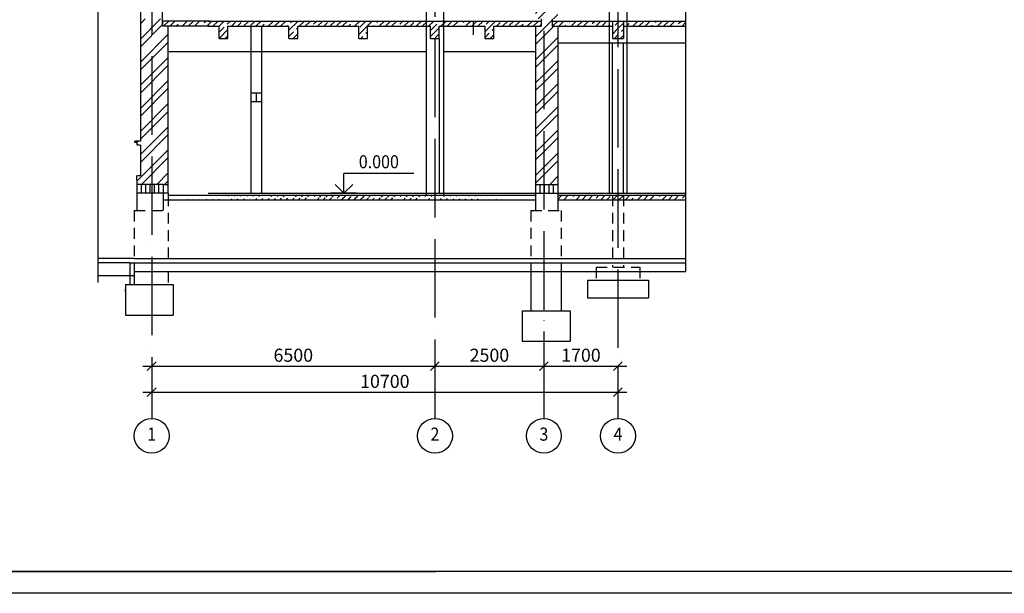
# Model space of a CAD drawing. Extents: x -597190 to -513051, y -975361 to -915961.
# Drawn here: x -558241 to -535646, y -975361 to -962198 of the extents above; entities that cross this region are included whole.
import ezdxf
from ezdxf.enums import TextEntityAlignment as Align

# ---------------------------------------------------------------- set-up
doc = ezdxf.new("R2010")
doc.units = 0
doc.header["$LTSCALE"] = 1000
doc.header["$PDMODE"] = 35
doc.header["$PDSIZE"] = 251.866741
doc.linetypes.add('DASHDOT', pattern=[2.3, 1.8, -0.25, 0, -0.25])
doc.linetypes.add('HIDVVSMAL', pattern=[0.4, 0.25, -0.15])
doc.layers.get('0').update_dxf_attribs({"linetype": 'CONTINUOUS'})
doc.layers.get('Defpoints').update_dxf_attribs({"linetype": 'CONTINUOUS'})
for name, color, linetype in [('AXES', 1, 'DASHDOT'), ('AXESM', 7, 'CONTINUOUS'), ('format', 7, 'CONTINUOUS'), ('serv', 7, 'CONTINUOUS'), ('STAIR', 7, 'CONTINUOUS'), ('Стены', 7, 'CONTINUOUS')]:
    doc.layers.add(name, color=color, linetype=linetype)
doc.styles.add('ar40', font='ar.shx', dxfattribs={"width": 0.8})
doc.styles.get("Standard").update_dxf_attribs({"font": 'txt', "width": 0.9})
doc.styles.add('TXT0', font='txt.shx', dxfattribs={"width": 0.8, "height": 300})
doc.dimstyles.new('ARKO_TICK_EXTLINES', dxfattribs={"dimscale": 100, "dimtxt": 300, "dimasz": 2, "dimexe": 2, "dimexo": 2, "dimgap": 1, "dimtad": 1, "dimdec": 0, "dimzin": 0, "dimdsep": 46, "dimtxsty": 'TXT0', "dimblk1": 'OBLIQUE', "dimblk2": 'OBLIQUE', "dimsah": 1, "dimcen": 2, "dimdle": 2, "dimadec": 0, "dimazin": 0, "dimtfac": 1, "dimtdec": 0, "dimtix": 1, "dimtmove": 0, "dimatfit": 3, "dimfxl": 0, "dimtolj": 1, "dimtzin": 0, "dimarcsym": 0})
pattern_1 = [(45, (-593383.1, -985174.66), (-265.165, 265.165), []), (45, (-593206.3, -985174.66), (-265.165, 265.165), [])]
pattern_2 = [(45, (-611197.97, -993302.17), (-141.42136, 141.42136), []), (45, (-611056.54, -993302.17), (-141.42136, 141.42136), [250, -50, 0, -50])]
pattern_3 = [(45, (-740930.52, -1001684.52), (-141.42136, 141.42136), []), (45, (-740789.1, -1001684.52), (-141.42136, 141.42136), [250, -50, 0, -50])]
pattern_4 = [(45, (-608214.11, -997820.98), (-141.42136, 141.42136), []), (45, (-608072.69, -997820.98), (-141.42136, 141.42136), [250, -50, 0, -50])]

# ---------------------------------------------------------------- blocks, each defined once
blk = doc.blocks.new('ba002')
at = {"color": 0, "linetype": 'ByBlock'}
blk.add_line((0, 0), (12, 0), dxfattribs=at)
blk.add_circle((16, 0), 4, dxfattribs=at)
at = {"width": 0.9, "flags": 1}
blk.add_attdef('AXES', text='', height=3, dxfattribs=at).set_placement((16, 0), align=Align.MIDDLE)
blk = doc.blocks.new('_Oblique')
at = {"color": 0, "linetype": 'ByBlock', "lineweight": -2}
blk.add_line((-0.5, -0.5), (0.5, 0.5), dxfattribs=at)
blk = doc.blocks.new('*D47')
at = {"layer": 'Defpoints', "color": 0, "linetype": 'ByBlock'}
for p in [(-548712, -970147), (-546212, -970147), (-546212, -970147)]:
    blk.add_point(p, dxfattribs=at)
at = {"layer": 'STAIR', "color": 0, "linetype": 'ByBlock', "lineweight": -2}
blk.add_line((-548912, -970147), (-546012, -970147), dxfattribs=at)
at = {"layer": 'STAIR', "color": 0, "linetype": 'ByBlock', "lineweight": -2, "xscale": 200, "yscale": 200, "zscale": 200, "rotation": 180}
blk.add_blockref('_Oblique', (-548712, -970147), dxfattribs=at)
at = {"layer": 'STAIR', "color": 0, "linetype": 'ByBlock', "lineweight": -2, "xscale": 200, "yscale": 200, "zscale": 200}
blk.add_blockref('_Oblique', (-546212, -970147), dxfattribs=at)
at = {"layer": 'STAIR', "color": 0, "linetype": 'ByBlock', "insert": (-547462, -969897), "char_height": 300, "attachment_point": 5, "style": 'TXT0'}
blk.add_mtext('\\A1;2500', dxfattribs=at)
blk = doc.blocks.new('*D48')
at = {"layer": 'Defpoints', "color": 0, "linetype": 'ByBlock'}
for p in [(-555212, -970147), (-548712, -970147), (-548712, -970147)]:
    blk.add_point(p, dxfattribs=at)
at = {"layer": 'STAIR', "color": 0, "linetype": 'ByBlock', "lineweight": -2}
blk.add_line((-555412, -970147), (-548512, -970147), dxfattribs=at)
at = {"layer": 'STAIR', "color": 0, "linetype": 'ByBlock', "lineweight": -2, "xscale": 200, "yscale": 200, "zscale": 200, "rotation": 180}
blk.add_blockref('_Oblique', (-555212, -970147), dxfattribs=at)
at = {"layer": 'STAIR', "color": 0, "linetype": 'ByBlock', "lineweight": -2, "xscale": 200, "yscale": 200, "zscale": 200}
blk.add_blockref('_Oblique', (-548712, -970147), dxfattribs=at)
at = {"layer": 'STAIR', "color": 0, "linetype": 'ByBlock', "insert": (-551962, -969897), "char_height": 300, "attachment_point": 5, "style": 'TXT0'}
blk.add_mtext('\\A1;6500', dxfattribs=at)
blk = doc.blocks.new('*D49')
at = {"layer": 'Defpoints', "color": 0, "linetype": 'ByBlock'}
for p in [(-555212, -970147), (-544512, -970147), (-544512, -970747)]:
    blk.add_point(p, dxfattribs=at)
at = {"layer": 'STAIR', "color": 0, "linetype": 'ByBlock', "lineweight": -2}
for p, q in [((-555212, -970347), (-555212, -970947)), ((-544512, -970347), (-544512, -970947)), ((-555412, -970747), (-544312, -970747))]:
    blk.add_line(p, q, dxfattribs=at)
at = {"layer": 'STAIR', "color": 0, "linetype": 'ByBlock', "lineweight": -2, "xscale": 200, "yscale": 200, "zscale": 200, "rotation": 180}
blk.add_blockref('_Oblique', (-555212, -970747), dxfattribs=at)
at = {"layer": 'STAIR', "color": 0, "linetype": 'ByBlock', "lineweight": -2, "xscale": 200, "yscale": 200, "zscale": 200}
blk.add_blockref('_Oblique', (-544512, -970747), dxfattribs=at)
at = {"layer": 'STAIR', "color": 0, "linetype": 'ByBlock', "insert": (-549862, -970497), "char_height": 300, "attachment_point": 5, "style": 'TXT0'}
blk.add_mtext('\\A1;10700', dxfattribs=at)
blk = doc.blocks.new('otmet_tr')
at = {"color": 0, "linetype": 'ByBlock'}
for p, q in [((16, 4.5), (0, 4.5)), ((0, 0), (0, 4.5)), ((3, 0), (-3, 0)), ((-2, 2), (0, 0)), ((0, 0), (2, 2))]:
    blk.add_line(p, q, dxfattribs=at)
at = {"color": 0, "linetype": 'ByBlock', "width": 0.9}
blk.add_attdef('OTM', (3.4, 5.7), '', height=2, dxfattribs=at)
blk = doc.blocks.new('*D50')
at = {"layer": 'Defpoints', "color": 0, "linetype": 'ByBlock'}
for p in [(-546212, -970147), (-544512, -970147), (-544512, -970147)]:
    blk.add_point(p, dxfattribs=at)
at = {"layer": 'STAIR', "color": 0, "linetype": 'ByBlock', "lineweight": -2}
blk.add_line((-546412, -970147), (-544312, -970147), dxfattribs=at)
at = {"layer": 'STAIR', "color": 0, "linetype": 'ByBlock', "lineweight": -2, "xscale": 200, "yscale": 200, "zscale": 200, "rotation": 180}
blk.add_blockref('_Oblique', (-546212, -970147), dxfattribs=at)
at = {"layer": 'STAIR', "color": 0, "linetype": 'ByBlock', "lineweight": -2, "xscale": 200, "yscale": 200, "zscale": 200}
blk.add_blockref('_Oblique', (-544512, -970147), dxfattribs=at)
at = {"layer": 'STAIR', "color": 0, "linetype": 'ByBlock', "insert": (-545362, -969897), "char_height": 300, "attachment_point": 5, "style": 'TXT0'}
blk.add_mtext('\\A1;1700', dxfattribs=at)
blk = doc.blocks.new('*D55')
at = {"layer": 'Defpoints', "color": 0, "linetype": 'ByBlock'}
for p in [(-546212, -970147), (-544512, -970147), (-544512, -970147)]:
    blk.add_point(p, dxfattribs=at)
at = {"layer": 'STAIR', "color": 0, "linetype": 'ByBlock', "lineweight": -2}
blk.add_line((-546412, -970147), (-544312, -970147), dxfattribs=at)
at = {"layer": 'STAIR', "color": 0, "linetype": 'ByBlock', "lineweight": -2, "xscale": 200, "yscale": 200, "zscale": 200, "rotation": 180}
blk.add_blockref('_Oblique', (-546212, -970147), dxfattribs=at)
at = {"layer": 'STAIR', "color": 0, "linetype": 'ByBlock', "lineweight": -2, "xscale": 200, "yscale": 200, "zscale": 200}
blk.add_blockref('_Oblique', (-544512, -970147), dxfattribs=at)
at = {"layer": 'STAIR', "color": 0, "linetype": 'ByBlock', "insert": (-545362, -969897), "char_height": 300, "attachment_point": 5, "style": 'TXT0'}
blk.add_mtext('\\A1;1700', dxfattribs=at)
blk = doc.blocks.new('*D56')
at = {"layer": 'Defpoints', "color": 0, "linetype": 'ByBlock'}
for p in [(-555212, -970147), (-544512, -970147), (-544512, -970747)]:
    blk.add_point(p, dxfattribs=at)
at = {"layer": 'STAIR', "color": 0, "linetype": 'ByBlock', "lineweight": -2}
for p, q in [((-555212, -970347), (-555212, -970947)), ((-544512, -970347), (-544512, -970947)), ((-555412, -970747), (-544312, -970747))]:
    blk.add_line(p, q, dxfattribs=at)
at = {"layer": 'STAIR', "color": 0, "linetype": 'ByBlock', "lineweight": -2, "xscale": 200, "yscale": 200, "zscale": 200, "rotation": 180}
blk.add_blockref('_Oblique', (-555212, -970747), dxfattribs=at)
at = {"layer": 'STAIR', "color": 0, "linetype": 'ByBlock', "lineweight": -2, "xscale": 200, "yscale": 200, "zscale": 200}
blk.add_blockref('_Oblique', (-544512, -970747), dxfattribs=at)
at = {"layer": 'STAIR', "color": 0, "linetype": 'ByBlock', "insert": (-549862, -970497), "char_height": 300, "attachment_point": 5, "style": 'TXT0'}
blk.add_mtext('\\A1;10700', dxfattribs=at)
blk = doc.blocks.new('*D57')
at = {"layer": 'Defpoints', "color": 0, "linetype": 'ByBlock'}
for p in [(-555212, -970147), (-548712, -970147), (-548712, -970147)]:
    blk.add_point(p, dxfattribs=at)
at = {"layer": 'STAIR', "color": 0, "linetype": 'ByBlock', "lineweight": -2}
blk.add_line((-555412, -970147), (-548512, -970147), dxfattribs=at)
at = {"layer": 'STAIR', "color": 0, "linetype": 'ByBlock', "lineweight": -2, "xscale": 200, "yscale": 200, "zscale": 200, "rotation": 180}
blk.add_blockref('_Oblique', (-555212, -970147), dxfattribs=at)
at = {"layer": 'STAIR', "color": 0, "linetype": 'ByBlock', "lineweight": -2, "xscale": 200, "yscale": 200, "zscale": 200}
blk.add_blockref('_Oblique', (-548712, -970147), dxfattribs=at)
at = {"layer": 'STAIR', "color": 0, "linetype": 'ByBlock', "insert": (-551962, -969897), "char_height": 300, "attachment_point": 5, "style": 'TXT0'}
blk.add_mtext('\\A1;6500', dxfattribs=at)
blk = doc.blocks.new('*D58')
at = {"layer": 'Defpoints', "color": 0, "linetype": 'ByBlock'}
for p in [(-548712, -970147), (-546212, -970147), (-546212, -970147)]:
    blk.add_point(p, dxfattribs=at)
at = {"layer": 'STAIR', "color": 0, "linetype": 'ByBlock', "lineweight": -2}
blk.add_line((-548912, -970147), (-546012, -970147), dxfattribs=at)
at = {"layer": 'STAIR', "color": 0, "linetype": 'ByBlock', "lineweight": -2, "xscale": 200, "yscale": 200, "zscale": 200, "rotation": 180}
blk.add_blockref('_Oblique', (-548712, -970147), dxfattribs=at)
at = {"layer": 'STAIR', "color": 0, "linetype": 'ByBlock', "lineweight": -2, "xscale": 200, "yscale": 200, "zscale": 200}
blk.add_blockref('_Oblique', (-546212, -970147), dxfattribs=at)
at = {"layer": 'STAIR', "color": 0, "linetype": 'ByBlock', "insert": (-547462, -969897), "char_height": 300, "attachment_point": 5, "style": 'TXT0'}
blk.add_mtext('\\A1;2500', dxfattribs=at)

msp = doc.modelspace()

# ---------------------------------------------------------------- hatches: boundary and pattern name
at = {"layer": 'format', "linetype": 'ByBlock'}
h = msp.add_hatch(dxfattribs=at)
h.set_pattern_fill('ANSI32', color=2, scale=1000, style=0)
h.set_pattern_definition(pattern_1)
h.paths.add_polyline_path([(-545892, -949947.7), (-545912.7, -949947.7), (-545912.7, -949308.4), (-546212.7, -949308.4), (-546212.7, -949708.4), (-546264.4, -949708.4), (-546264.4, -949818.5), (-546212, -949847.7), (-546212, -950956.1), (-546212, -965977.7), (-545892, -965977.7), (-545892, -962347.7), (-546022, -962347.7), (-546022, -962177.7), (-545892, -962177.7)])
h = msp.add_hatch(dxfattribs=at)
h.set_pattern_fill('ANSI32', color=2, scale=1000, style=0)
h.set_pattern_definition(pattern_1)
h.paths.add_polyline_path([(-546212, -950956.1), (-546272, -950956.1), (-546272, -953310.9), (-546272, -953317.7), (-546402, -953317.7), (-546402, -957677.7), (-546272, -957677.7), (-546272, -957847.7), (-546402, -957847.7), (-546402, -962177.7), (-546272, -962177.7), (-546272, -962347.7), (-546402, -962347.7), (-546402, -965977.7), (-546212, -965977.7)])
h = msp.add_hatch(dxfattribs=at)
h.set_pattern_fill('ANSI32', color=2, scale=1000, style=0)
h.set_pattern_definition(pattern_1)
h.paths.add_polyline_path([(-546212, -950956.1), (-546272, -950956.1), (-546272, -953310.9), (-546272, -953317.7), (-546402, -953317.7), (-546402, -957677.7), (-546272, -957677.7), (-546272, -957847.7), (-546402, -957847.7), (-546402, -962177.7), (-546272, -962177.7), (-546272, -962347.7), (-546402, -962347.7), (-546402, -965977.7), (-546212, -965977.7)])
h = msp.add_hatch(dxfattribs=at)
h.set_pattern_fill('ANSI32', color=2, scale=1000, style=0)
h.set_pattern_definition(pattern_1)
h.paths.add_polyline_path([(-555212, -962177.7), (-555472, -962177.7), (-555472, -964987.7), (-555602, -964987.7), (-555602, -965017.7), (-555542, -965017.7), (-555542, -965077.7), (-555472, -965077.7), (-555472, -965777.7), (-555542, -965777.7), (-555552, -965777.7), (-555552, -965877.7), (-555552, -965977.7), (-555212, -965977.7)])
h.paths.add_polyline_path([(-554832, -962347.7), (-554962, -962347.7), (-554962, -962177.7), (-555212, -962177.7), (-555212, -965977.7), (-554952, -965977.7), (-554912, -965977.7), (-554832, -965977.7)])
at = {"layer": 'serv', "linetype": 'ByBlock'}
h = msp.add_hatch(dxfattribs=at)
h.set_pattern_fill('ANSI35', color=0, scale=800, style=0)
h.set_pattern_definition(pattern_2)
h.paths.add_polyline_path([(-544512, -966327.7), (-544512, -966227.7), (-544637, -966227.7), (-544637, -966327.7)])
h = msp.add_hatch(dxfattribs=at)
h.set_pattern_fill('ANSI35', color=0, scale=800, style=0)
h.set_pattern_definition(pattern_2)
h.paths.add_polyline_path([(-544512, -966327.7), (-544512, -966227.7), (-544637, -966227.7), (-544637, -966327.7)])
h = msp.add_hatch(dxfattribs=at)
h.set_pattern_fill('ANSI35', color=0, scale=800, style=0)
h.set_pattern_definition(pattern_2)
h.paths.add_polyline_path([(-544512, -966327.7), (-544387, -966327.7), (-544387, -966227.7), (-544512, -966227.7)])
h = msp.add_hatch(dxfattribs=at)
h.set_pattern_fill('ANSI35', color=0, scale=800, style=0)
h.set_pattern_definition(pattern_2)
h.paths.add_polyline_path([(-544512, -966327.7), (-544387, -966327.7), (-544387, -966227.7), (-544512, -966227.7)])
at = {"layer": 'STAIR', "linetype": 'ByBlock'}
h = msp.add_hatch(dxfattribs=at)
h.set_pattern_fill('ANSI35', color=2, scale=800, style=0)
h.set_pattern_definition(pattern_3)
h.paths.add_polyline_path([(-550262, -962347.7), (-548912, -962347.7), (-548912, -962227.7), (-551074.1, -962227.7), (-551074.1, -962347.7), (-550462, -962347.7), (-550462, -962627.7), (-550262, -962627.7)])
h.paths.add_polyline_path([(-551862, -962347.7), (-551074.1, -962347.7), (-551074.1, -962227.7), (-551781.3, -962227.7), (-553918.7, -962227.7), (-554962, -962227.7), (-554962, -962347.7), (-553881.6, -962347.7), (-553662, -962347.7), (-553662, -962627.7), (-553462, -962627.7), (-553462, -962347.7), (-552062, -962347.7), (-552062, -962627.7), (-551862, -962627.7)])
h = msp.add_hatch(dxfattribs=at)
h.set_pattern_fill('ANSI35', color=2, scale=800, style=0)
h.set_pattern_definition(pattern_3)
h.paths.add_polyline_path([(-550262, -962347.7), (-548912, -962347.7), (-548912, -962227.7), (-551074.1, -962227.7), (-551074.1, -962347.7), (-550462, -962347.7), (-550462, -962627.7), (-550262, -962627.7)])
h.paths.add_polyline_path([(-551862, -962347.7), (-551074.1, -962347.7), (-551074.1, -962227.7), (-551781.3, -962227.7), (-553918.7, -962227.7), (-554962, -962227.7), (-554962, -962347.7), (-553881.6, -962347.7), (-553662, -962347.7), (-553662, -962627.7), (-553462, -962627.7), (-553462, -962347.7), (-552062, -962347.7), (-552062, -962627.7), (-551862, -962627.7)])
h = msp.add_hatch(dxfattribs=at)
h.set_pattern_fill('ANSI35', color=2, scale=800, style=0)
h.set_pattern_definition(pattern_3)
h.paths.add_polyline_path([(-547562, -962347.7), (-547562, -962627.7), (-547362, -962627.7), (-547362, -962347.7), (-546272, -962347.7), (-546272, -962227.7), (-548512, -962227.7), (-548512, -962347.7)])
h.paths.add_polyline_path([(-548712, -962227.7), (-548712, -962627.7), (-548612, -962627.7), (-548612, -962347.7), (-548512, -962347.7), (-548512, -962227.7)])
h.paths.add_polyline_path([(-548712, -962227.7), (-548912, -962227.7), (-548912, -962347.7), (-548812, -962347.7), (-548812, -962627.7), (-548712, -962627.7)])
h = msp.add_hatch(dxfattribs=at)
h.set_pattern_fill('ANSI35', color=2, scale=800, style=0)
h.set_pattern_definition(pattern_3)
h.paths.add_polyline_path([(-547562, -962347.7), (-547562, -962627.7), (-547362, -962627.7), (-547362, -962347.7), (-546272, -962347.7), (-546272, -962227.7), (-548512, -962227.7), (-548512, -962347.7)])
h.paths.add_polyline_path([(-548712, -962227.7), (-548712, -962627.7), (-548612, -962627.7), (-548612, -962347.7), (-548512, -962347.7), (-548512, -962227.7)])
h.paths.add_polyline_path([(-548712, -962227.7), (-548912, -962227.7), (-548912, -962347.7), (-548812, -962347.7), (-548812, -962627.7), (-548712, -962627.7)])
h = msp.add_hatch(dxfattribs=at)
h.set_pattern_fill('ANSI35', color=2, scale=800, style=0)
h.set_pattern_definition(pattern_4)
h.paths.add_polyline_path([(-544712, -962227.7), (-546022, -962227.7), (-546022, -962347.7), (-544712, -962347.7)])
h.paths.add_polyline_path([(-542952.5, -962227.7), (-544312, -962227.7), (-544312, -962347.7), (-542952.5, -962347.7)])
h.paths.add_polyline_path([(-544512, -962227.7), (-544637, -962227.7), (-544637, -962627.7), (-544512, -962627.7)])
h.paths.add_polyline_path([(-543911.7, -962737.7), (-543911.7, -962217.7), (-543611.7, -962217.7), (-543611.7, -962737.7)], flags=9)
h = msp.add_hatch(dxfattribs=at)
h.set_pattern_fill('ANSI35', color=2, scale=800, style=0)
h.set_pattern_definition(pattern_4)
h.paths.add_polyline_path([(-544712, -962227.7), (-546022, -962227.7), (-546022, -962347.7), (-544712, -962347.7)])
h.paths.add_polyline_path([(-542952.5, -962227.7), (-544312, -962227.7), (-544312, -962347.7), (-542952.5, -962347.7)])
h.paths.add_polyline_path([(-544512, -962227.7), (-544637, -962227.7), (-544637, -962627.7), (-544512, -962627.7)])
h.paths.add_polyline_path([(-543911.7, -962737.7), (-543911.7, -962217.7), (-543611.7, -962217.7), (-543611.7, -962737.7)], flags=9)
h = msp.add_hatch(dxfattribs=at)
h.set_pattern_fill('ANSI35', color=2, scale=800, style=0)
h.set_pattern_definition(pattern_4)
h.paths.add_polyline_path([(-544387, -962227.7), (-544512, -962227.7), (-544512, -962627.7), (-544387, -962627.7)])
h.paths.add_polyline_path([(-542952.5, -962227.7), (-544312, -962227.7), (-544312, -962347.7), (-542952.5, -962347.7)])
h.paths.add_polyline_path([(-543911.7, -962737.7), (-543911.7, -962217.7), (-543611.7, -962217.7), (-543611.7, -962737.7)], flags=9)
h = msp.add_hatch(dxfattribs=at)
h.set_pattern_fill('ANSI35', color=2, scale=800, style=0)
h.set_pattern_definition(pattern_4)
h.paths.add_polyline_path([(-544387, -962227.7), (-544512, -962227.7), (-544512, -962627.7), (-544387, -962627.7)])
h.paths.add_polyline_path([(-542952.5, -962227.7), (-544312, -962227.7), (-544312, -962347.7), (-542952.5, -962347.7)])
h.paths.add_polyline_path([(-543911.7, -962737.7), (-543911.7, -962217.7), (-543611.7, -962217.7), (-543611.7, -962737.7)], flags=9)
h = msp.add_hatch(dxfattribs=at)
h.set_pattern_fill('ANSI35', color=2, scale=800, style=0)
h.set_pattern_definition(pattern_2)
edge = h.paths.add_edge_path()
edge.add_line((-554952, -966327.7), (-546402, -966327.7))
edge.add_line((-554832, -966227.7), (-546402, -966227.7))
h = msp.add_hatch(dxfattribs=at)
h.set_pattern_fill('ANSI35', color=2, scale=800, style=0)
h.set_pattern_definition(pattern_2)
edge = h.paths.add_edge_path()
edge.add_line((-554952, -966327.7), (-546402, -966327.7))
edge.add_line((-554832, -966227.7), (-546402, -966227.7))
h = msp.add_hatch(dxfattribs=at)
h.set_pattern_fill('ANSI35', color=2, scale=800, style=0)
h.set_pattern_definition(pattern_2)
h.paths.add_polyline_path([(-544637, -966227.7), (-545892, -966227.7), (-545892, -966327.7), (-544637, -966327.7)])
h = msp.add_hatch(dxfattribs=at)
h.set_pattern_fill('ANSI35', color=2, scale=800, style=0)
h.set_pattern_definition(pattern_2)
h.paths.add_polyline_path([(-544637, -966227.7), (-545892, -966227.7), (-545892, -966327.7), (-544637, -966327.7)])
h = msp.add_hatch(dxfattribs=at)
h.set_pattern_fill('ANSI35', color=2, scale=800, style=0)
h.set_pattern_definition(pattern_2)
h.paths.add_polyline_path([(-542952.5, -966227.7), (-544387, -966227.7), (-544387, -966327.7), (-542952.5, -966327.7)])
h = msp.add_hatch(dxfattribs=at)
h.set_pattern_fill('ANSI35', color=2, scale=800, style=0)
h.set_pattern_definition(pattern_2)
h.paths.add_polyline_path([(-542952.5, -966227.7), (-544387, -966227.7), (-544387, -966327.7), (-542952.5, -966327.7)])

# ---------------------------------------------------------------- linework, layer by layer
at = {"layer": 'AXES'}
for p, q in [((-544512, -949529.5), (-544512, -971346.9)), ((-544512, -949529.5), (-544512, -971346.9)), ((-546212, -950953.5), (-546212, -971346.9)), ((-546212, -950953.5), (-546212, -971346.9)), ((-548712, -951134.6), (-548712, -971346.9)), ((-548712, -951134.6), (-548712, -971346.9)), ((-555212, -951537.7), (-555212, -971346.9)), ((-555212, -951537.7), (-555212, -971346.9))]:
    msp.add_line(p, q, dxfattribs=at)
at = {"layer": 'format', "color": 0, "linetype": 'ByBlock'}
for p, q in [((-545387.9, -962227.7), (-545032.5, -962227.7)), ((-545387.9, -962227.7), (-545032.5, -962227.7)), ((-545387.9, -962347.7), (-545032.5, -962347.7)), ((-545387.9, -962347.7), (-545032.5, -962347.7)), ((-544637, -966177.7), (-544637, -962727.7)), ((-544637, -966177.7), (-544637, -962727.7)), ((-544384.6, -966177.7), (-544384.6, -962727.7)), ((-544384.6, -966177.7), (-544384.6, -962727.7)), ((-555602, -965017.7), (-555602, -964987.7)), ((-555472, -964987.7), (-555602, -964987.7)), ((-555472, -964987.7), (-555602, -964987.7)), ((-555602, -965017.7), (-555602, -964987.7)), ((-555542, -965017.7), (-555602, -965017.7)), ((-555542, -965017.7), (-555602, -965017.7)), ((-555542, -965077.7), (-555542, -965017.7)), ((-555542, -965077.7), (-555542, -965017.7))]:
    msp.add_line(p, q, dxfattribs=at)
at = {"layer": 'format', "color": 2, "linetype": 'HIDVVSMAL'}
for p, q in [((-554832, -966227.7), (-554832, -967777.7)), ((-554832, -966227.7), (-554832, -967777.7)), ((-544637, -966227.7), (-544637, -967877.7)), ((-544637, -966227.7), (-544637, -967877.7)), ((-544387, -966227.7), (-544387, -967877.7)), ((-544387, -966227.7), (-544387, -967877.7)), ((-555612, -966577.7), (-555612, -968277.7)), ((-555612, -966577.7), (-554832, -966577.7)), ((-555612, -966577.7), (-554832, -966577.7)), ((-555612, -966577.7), (-555612, -968277.7)), ((-546512, -966577.7), (-546512, -967677.7)), ((-546512, -966577.7), (-545812, -966577.7)), ((-546512, -966577.7), (-545812, -966577.7)), ((-546512, -966577.7), (-546512, -967677.7)), ((-545812, -966577.7), (-545812, -967677.7)), ((-545812, -966577.7), (-545812, -967677.7)), ((-545012, -967877.7), (-544012, -967877.7)), ((-545012, -967877.7), (-544012, -967877.7))]:
    msp.add_line(p, q, dxfattribs=at)
at = {"layer": 'format', "color": 0, "linetype": 'HIDVVSMAL'}
for p, q in [((-555612, -967977.7), (-555612, -968277.7)), ((-555612, -967977.7), (-555612, -968277.7)), ((-554832, -967977.7), (-554832, -968277.7)), ((-554832, -967977.7), (-554832, -968277.7))]:
    msp.add_line(p, q, dxfattribs=at)
at = {"layer": 'format', "color": 3}
msp.add_line((-513551.5, -974860.6), (-595190.4, -974860.6), dxfattribs=at)
msp.add_line((-513551.5, -974860.6), (-595190.4, -974860.6), dxfattribs=at)
at = {"layer": 'format'}
msp.add_line((-513051.5, -975360.6), (-597190.4, -975360.6), dxfattribs=at)
msp.add_line((-513051.5, -975360.6), (-597190.4, -975360.6), dxfattribs=at)
at = {"layer": 'serv', "color": 0, "linetype": 'ByBlock'}
for p, q in [((-546272, -962177.7), (-546272, -962347.7)), ((-546272, -962177.7), (-546272, -962347.7)), ((-546022, -962177.7), (-546022, -962347.7)), ((-546022, -962177.7), (-546022, -962347.7)), ((-547362, -962347.7), (-546272, -962347.7)), ((-547362, -962347.7), (-546272, -962347.7)), ((-548812, -962627.7), (-548612, -962627.7)), ((-548812, -962627.7), (-548612, -962627.7)), ((-548512, -962927.7), (-546402, -962927.7)), ((-548512, -962927.7), (-546402, -962927.7)), ((-553919, -966177.4), (-547319, -966177.4)), ((-553919, -966177.4), (-547319, -966177.4)), ((-547319, -966177.4), (-542952.5, -966177.7)), ((-547319, -966177.4), (-542952.5, -966177.7)), ((-544012, -967977.7), (-542952.5, -967977.7)), ((-544012, -967977.7), (-542952.5, -967977.7))]:
    msp.add_line(p, q, dxfattribs=at)
at = {"layer": 'STAIR', "color": 2, "linetype": 'ByBlock'}
for p, q in [((-556442, -968228.8), (-556442, -961751.1)), ((-542952.5, -967977.7), (-542952.5, -961751.1)), ((-542952.5, -967977.7), (-542952.5, -961751.1)), ((-547837.4, -962227.7), (-547837.4, -962347.7)), ((-547837.4, -962227.7), (-547837.4, -962347.7)), ((-547837.4, -962347.7), (-547837.4, -962547.7)), ((-547837.4, -962347.7), (-547837.4, -962547.7))]:
    msp.add_line(p, q, dxfattribs=at)
at = {"layer": 'Стены', "color": 0, "linetype": 'ByBlock'}
for p, q in [((-544312, -949529.5), (-544312, -966177.7)), ((-544312, -949529.5), (-544312, -966177.7)), ((-544712, -949947.7), (-544712, -966177.7)), ((-544712, -949947.7), (-544712, -966177.7)), ((-548912, -952897.7), (-548912, -966227.7)), ((-548912, -952897.7), (-548912, -966227.7)), ((-548512, -953197.7), (-548512, -966227.7)), ((-548512, -953197.7), (-548512, -966227.7)), ((-554962, -962347.7), (-554962, -957847.7)), ((-554962, -962347.7), (-554962, -957847.7)), ((-555472, -961637.7), (-555472, -964987.7)), ((-555472, -961637.7), (-555472, -964987.7)), ((-553881.6, -962227.7), (-554962, -962227.7)), ((-554962, -962227.7), (-554962, -962347.7)), ((-554962, -962227.7), (-554962, -962347.7)), ((-553881.6, -962227.7), (-554962, -962227.7)), ((-553918.7, -962227.7), (-546272, -962227.7)), ((-553918.7, -962227.7), (-546272, -962227.7)), ((-549411.6, -962227.7), (-549404.3, -962227.7)), ((-549411.6, -962227.7), (-549404.3, -962227.7)), ((-546022, -962227.7), (-542952.5, -962227.7)), ((-546022, -962227.7), (-542952.5, -962227.7)), ((-544637, -962227.7), (-544637, -962627.7)), ((-544637, -962227.7), (-544637, -962627.7)), ((-544387, -962227.7), (-544387, -962627.7)), ((-544387, -962227.7), (-544387, -962627.7)), ((-553881.6, -962347.7), (-554962, -962347.7)), ((-553881.6, -962347.7), (-554962, -962347.7)), ((-554832, -966177.7), (-554832, -962347.7)), ((-554832, -966177.7), (-554832, -962347.7)), ((-553918.7, -962347.7), (-553662, -962347.7)), ((-553918.7, -962347.7), (-553662, -962347.7)), ((-553662, -962627.7), (-553662, -962347.7)), ((-553662, -962627.7), (-553662, -962347.7)), ((-553462, -962347.7), (-552062, -962347.7)), ((-553462, -962627.7), (-553462, -962347.7)), ((-553462, -962627.7), (-553462, -962347.7)), ((-553462, -962347.7), (-552062, -962347.7)), ((-552932, -966177.7), (-552932, -962347.7)), ((-552932, -966177.7), (-552932, -962347.7)), ((-552682, -966177.7), (-552682, -962347.7)), ((-552682, -966177.7), (-552682, -962347.7)), ((-552062, -962627.7), (-552062, -962347.7)), ((-552062, -962627.7), (-552062, -962347.7)), ((-551862, -962347.7), (-550462, -962347.7)), ((-551862, -962627.7), (-551862, -962347.7)), ((-551862, -962627.7), (-551862, -962347.7)), ((-551862, -962347.7), (-550462, -962347.7)), ((-550462, -962627.7), (-550462, -962347.7)), ((-550462, -962627.7), (-550462, -962347.7)), ((-550262, -962347.7), (-548812, -962347.7)), ((-550262, -962627.7), (-550262, -962347.7)), ((-550262, -962627.7), (-550262, -962347.7)), ((-550262, -962347.7), (-548812, -962347.7)), ((-548812, -962627.7), (-548812, -962347.7)), ((-548812, -962627.7), (-548812, -962347.7)), ((-548612, -962347.7), (-547562, -962347.7)), ((-548612, -962627.7), (-548612, -962347.7)), ((-548612, -962627.7), (-548612, -962347.7)), ((-548612, -962347.7), (-547562, -962347.7)), ((-547562, -962627.7), (-547562, -962347.7)), ((-547562, -962627.7), (-547562, -962347.7)), ((-547362, -962627.7), (-547362, -962347.7)), ((-547362, -962627.7), (-547362, -962347.7)), ((-546402, -962347.7), (-546402, -966577.7)), ((-546402, -962347.7), (-546402, -966577.7)), ((-546022, -962347.7), (-544637, -962347.7)), ((-546022, -962347.7), (-544637, -962347.7)), ((-545892, -962347.7), (-545892, -966577.7)), ((-545892, -962347.7), (-545892, -966577.7)), ((-544387, -962347.7), (-542952.5, -962347.7)), ((-544387, -962347.7), (-542952.5, -962347.7)), ((-553662, -962627.7), (-553462, -962627.7)), ((-553662, -962627.7), (-553462, -962627.7)), ((-552062, -962627.7), (-551862, -962627.7)), ((-552062, -962627.7), (-551862, -962627.7)), ((-550462, -962627.7), (-550262, -962627.7)), ((-550462, -962627.7), (-550262, -962627.7)), ((-548612, -962627.7), (-548612, -966177.7)), ((-548612, -962627.7), (-548612, -966177.7)), ((-547562, -962627.7), (-547362, -962627.7)), ((-547562, -962627.7), (-547362, -962627.7)), ((-545892, -962727.7), (-542952.5, -962727.7)), ((-545892, -962727.7), (-542952.5, -962727.7)), ((-544637, -962627.7), (-544387, -962627.7)), ((-544637, -962627.7), (-544387, -962627.7)), ((-555472, -962974), (-555472, -963033.3)), ((-555472, -962974), (-555472, -963033.3)), ((-554832, -962927.7), (-548912, -962927.7)), ((-554832, -962927.7), (-548912, -962927.7)), ((-552932, -963877.7), (-552682, -963877.7)), ((-552932, -963877.7), (-552682, -963877.7)), ((-552807, -964077.7), (-552807, -963877.7)), ((-552807, -964077.7), (-552807, -963877.7)), ((-546402, -963874.8), (-546402, -964102.2)), ((-546402, -963874.8), (-546402, -964102.2)), ((-552932, -964077.7), (-552682, -964077.7)), ((-552932, -964077.7), (-552682, -964077.7)), ((-545892, -964101.2), (-545892, -964102.2)), ((-545892, -964101.2), (-545892, -964102.2)), ((-555472, -965077.7), (-555542, -965077.7)), ((-555472, -965077.7), (-555542, -965077.7)), ((-555472, -965077.7), (-555472, -965777.7)), ((-555472, -965077.7), (-555472, -965777.7)), ((-555542, -965777.7), (-555552, -965777.7)), ((-555552, -965877.7), (-555552, -965777.7)), ((-555552, -965877.7), (-555552, -965777.7)), ((-555542, -965777.7), (-555552, -965777.7)), ((-555552, -965877.7), (-555552, -966577.7)), ((-555552, -965877.7), (-555552, -966577.7)), ((-555472, -965777.7), (-555542, -965777.7)), ((-555472, -965777.7), (-555542, -965777.7)), ((-546402, -965877.7), (-546402, -966027.7)), ((-546402, -965877.7), (-546402, -966027.7)), ((-545892, -965877.7), (-545892, -966027.7)), ((-545892, -965877.7), (-545892, -966027.7)), ((-554952, -965977.7), (-555552, -965977.7)), ((-554952, -965977.7), (-555552, -965977.7)), ((-555452, -965977.7), (-555452, -966177.7)), ((-555452, -965977.7), (-555452, -966177.7)), ((-555352, -965977.7), (-555352, -966177.7)), ((-555352, -965977.7), (-555352, -966177.7)), ((-555252, -965977.7), (-555252, -966177.7)), ((-555252, -965977.7), (-555252, -966177.7)), ((-555152, -965977.7), (-555152, -966177.7)), ((-555152, -965977.7), (-555152, -966177.7)), ((-555052, -965977.7), (-555052, -966177.7)), ((-555052, -965977.7), (-555052, -966177.7)), ((-554952, -965977.7), (-554952, -966577.7)), ((-554952, -965977.7), (-554912, -965977.7)), ((-554952, -965977.7), (-554912, -965977.7)), ((-554952, -965977.7), (-554952, -966577.7)), ((-554912, -965977.7), (-554832, -965977.7)), ((-554912, -965977.7), (-554832, -965977.7)), ((-546402, -965977.7), (-545892, -965977.7)), ((-546402, -965977.7), (-545892, -965977.7)), ((-546302, -965977.7), (-546302, -966177.7)), ((-546302, -965977.7), (-546302, -966177.7)), ((-546202, -965977.7), (-546202, -966177.7)), ((-546202, -965977.7), (-546202, -966177.7)), ((-546102, -965977.7), (-546102, -966177.7)), ((-546102, -965977.7), (-546102, -966177.7)), ((-546002, -965977.7), (-546002, -966177.7)), ((-546002, -965977.7), (-546002, -966177.7)), ((-554832, -966177.7), (-555552, -966177.7)), ((-554832, -966177.7), (-555552, -966177.7)), ((-554952, -966327.7), (-546402, -966327.7)), ((-554952, -966327.7), (-546402, -966327.7)), ((-554832, -966227.7), (-546402, -966227.7)), ((-554832, -966227.7), (-546402, -966227.7)), ((-546402, -966177.7), (-546402, -966161.7)), ((-546402, -966177.7), (-546402, -966161.7)), ((-546402, -966177.7), (-545892, -966177.7)), ((-546402, -966177.7), (-545892, -966177.7)), ((-545892, -966177.7), (-542952.5, -966177.7)), ((-545892, -966177.7), (-542952.5, -966177.7)), ((-545892, -966227.7), (-542952.5, -966227.7)), ((-545892, -966227.7), (-542952.5, -966227.7)), ((-545892, -966327.7), (-542952.5, -966327.7)), ((-545892, -966327.7), (-542952.5, -966327.7)), ((-555612, -967677.7), (-556442, -967677.7)), ((-555612, -967677.7), (-556442, -967677.7)), ((-555612, -967677.7), (-544012, -967677.7)), ((-555612, -967677.7), (-544012, -967677.7)), ((-544012, -967677.7), (-542952.5, -967677.7)), ((-544012, -967677.7), (-542952.5, -967677.7)), ((-555712, -967777.7), (-556442, -967777.7)), ((-555712, -967777.7), (-556442, -967777.7)), ((-555712, -967777.7), (-555612, -967777.7)), ((-555712, -967777.7), (-555712, -968277.7)), ((-555712, -967777.7), (-555712, -968277.7)), ((-555712, -967777.7), (-555612, -967777.7)), ((-555612, -967777.7), (-544012, -967777.7)), ((-555612, -967777.7), (-544012, -967777.7)), ((-546512, -967777.7), (-546512, -968877.7)), ((-546512, -967777.7), (-546512, -968877.7)), ((-545812, -967777.7), (-545812, -968877.7)), ((-545812, -967777.7), (-545812, -968877.7)), ((-544012, -967777.7), (-542952.5, -967777.7)), ((-544012, -967777.7), (-542952.5, -967777.7)), ((-555611.9, -968077.7), (-556442, -968077.7)), ((-555611.9, -968077.7), (-556442, -968077.7)), ((-555612, -967977.7), (-544012, -967977.7)), ((-555611.9, -967977.7), (-555612, -967977.7)), ((-555611.9, -967977.7), (-555612, -967977.7)), ((-555612, -967977.7), (-544012, -967977.7)), ((-545212, -968177.7), (-543812, -968177.7)), ((-545212, -968177.7), (-545212, -968577.7)), ((-545212, -968177.7), (-545212, -968577.7)), ((-545212, -968177.7), (-543812, -968177.7)), ((-543812, -968177.7), (-543812, -968577.7)), ((-543812, -968177.7), (-543812, -968577.7)), ((-555812, -968277.7), (-554717.6, -968277.7)), ((-555812, -968277.7), (-555812, -968977.7)), ((-555812, -968277.7), (-555812, -968977.7)), ((-555812, -968277.7), (-554717.6, -968277.7)), ((-555812, -968432.2), (-555812, -968377.7)), ((-555812, -968432.2), (-555812, -968377.7)), ((-554919, -968277.7), (-554717.6, -968277.7)), ((-554919, -968277.7), (-554717.6, -968277.7)), ((-554717.6, -968277.7), (-554717.6, -968977.7)), ((-554717.6, -968277.7), (-554717.6, -968977.7)), ((-545212, -968577.7), (-543812, -968577.7)), ((-545212, -968577.7), (-543812, -968577.7)), ((-555812, -968977.7), (-554717.6, -968977.7)), ((-555812, -968977.7), (-554717.6, -968977.7)), ((-546712, -968877.7), (-546712, -969577.7)), ((-546712, -968877.7), (-545612, -968877.7)), ((-546712, -968877.7), (-545612, -968877.7)), ((-546712, -968877.7), (-546712, -969577.7)), ((-545612, -968877.7), (-545612, -969577.7)), ((-545612, -968877.7), (-545612, -969577.7)), ((-546712, -969577.7), (-545612, -969577.7)), ((-546712, -969577.7), (-545612, -969577.7))]:
    msp.add_line(p, q, dxfattribs=at)
at = {"layer": 'Стены', "color": 0, "linetype": 'HIDVVSMAL'}
for p, q in [((-554832, -966177.7), (-554832, -966227.7)), ((-554832, -966177.7), (-554832, -966227.7)), ((-545012, -967877.7), (-545012, -968177.7)), ((-545012, -967877.7), (-545012, -968177.7)), ((-544012, -967877.7), (-544012, -968177.7)), ((-544012, -967877.7), (-544012, -968177.7)), ((-545012, -967977.7), (-544012, -967977.7)), ((-545012, -967977.7), (-544012, -967977.7))]:
    msp.add_line(p, q, dxfattribs=at)
at = {"layer": 'Стены'}
msp.add_line((-595190.4, -974860.6), (-548691.5, -974860.6), dxfattribs=at)
at = {"layer": 'Стены', "color": 3}
msp.add_line((-595190.4, -974860.6), (-548691.5, -974860.6), dxfattribs=at)

# ---------------------------------------------------------------- block references
at = {"layer": 'AXESM', "color": 1}
ref = msp.add_blockref('ba002', (-555212, -970146.9), dxfattribs=dict(at, xscale=100, yscale=100, zscale=100, rotation=270))
ref.add_attrib('AXES', '1', dxfattribs={"layer": '0', "height": 300, "width": 0.9}).set_placement((-555212, -971746.9), align=Align.MIDDLE)
ref = msp.add_blockref('ba002', (-555212, -970146.9), dxfattribs=dict(at, xscale=100, yscale=100, zscale=100, rotation=270))
ref.add_attrib('AXES', '1', dxfattribs={"layer": '0', "height": 300, "width": 0.9}).set_placement((-555212, -971746.9), align=Align.MIDDLE)
ref = msp.add_blockref('ba002', (-548712, -970146.9), dxfattribs=dict(at, xscale=100, yscale=100, zscale=100, rotation=270))
ref.add_attrib('AXES', '2', dxfattribs={"layer": '0', "height": 300, "width": 0.9}).set_placement((-548712, -971746.9), align=Align.MIDDLE)
ref = msp.add_blockref('ba002', (-548712, -970146.9), dxfattribs=dict(at, xscale=100, yscale=100, zscale=100, rotation=270))
ref.add_attrib('AXES', '2', dxfattribs={"layer": '0', "height": 300, "width": 0.9}).set_placement((-548712, -971746.9), align=Align.MIDDLE)
ref = msp.add_blockref('ba002', (-546212, -970146.9), dxfattribs=dict(at, xscale=100, yscale=100, zscale=100, rotation=270))
ref.add_attrib('AXES', '3', dxfattribs={"layer": '0', "height": 300, "width": 0.9}).set_placement((-546212, -971746.9), align=Align.MIDDLE)
ref = msp.add_blockref('ba002', (-546212, -970146.9), dxfattribs=dict(at, xscale=100, yscale=100, zscale=100, rotation=270))
ref.add_attrib('AXES', '3', dxfattribs={"layer": '0', "height": 300, "width": 0.9}).set_placement((-546212, -971746.9), align=Align.MIDDLE)
ref = msp.add_blockref('ba002', (-544512, -970146.9), dxfattribs=dict(at, xscale=100, yscale=100, zscale=100, rotation=270))
ref.add_attrib('AXES', '4', dxfattribs={"layer": '0', "height": 300, "width": 0.9}).set_placement((-544512, -971746.9), align=Align.MIDDLE)
ref = msp.add_blockref('ba002', (-544512, -970146.9), dxfattribs=dict(at, xscale=100, yscale=100, zscale=100, rotation=270))
ref.add_attrib('AXES', '4', dxfattribs={"layer": '0', "height": 300, "width": 0.9}).set_placement((-544512, -971746.9), align=Align.MIDDLE)
at = {"layer": 'STAIR', "linetype": 'ByBlock'}
ref = msp.add_blockref('otmet_tr', (-550799.2, -966177.4), dxfattribs=dict(at, xscale=100, yscale=100, zscale=100))
ref.add_attrib('OTM', '0.000', (-550459.2, -965607.4), dxfattribs={"layer": '0', "color": 0, "linetype": 'ByBlock', "height": 300, "style": 'ar40', "width": 0.9})
ref = msp.add_blockref('otmet_tr', (-550799.2, -966177.4), dxfattribs=dict(at, xscale=100, yscale=100, zscale=100))
ref.add_attrib('OTM', '0.000', (-550459.2, -965607.4), dxfattribs={"layer": '0', "color": 0, "linetype": 'ByBlock', "height": 300, "style": 'ar40', "width": 0.9})

# ---------------------------------------------------------------- dimensions: what is measured, and where the dimension line sits
for p2, distance, picture, middle in [((-548712, -970146.9), 0, '*D48', (-551962, -969896.9)), ((-548712, -970146.9), 0, '*D57', (-551962, -969896.9)), ((-544512, -970146.9), -600, '*D49', (-549862, -970496.9)), ((-544512, -970146.9), -600, '*D56', (-549862, -970496.9))]:
    dim = msp.add_aligned_dim(p1=(-555212, -970146.9), p2=p2, distance=distance, dimstyle='ARKO_TICK_EXTLINES', dxfattribs=at)
    dim.commit()
    dim.dimension.update_dxf_attribs({"geometry": picture, "text_midpoint": middle})
for base, p1, p2, picture, middle in [((-546212, -970146.9), (-548712, -970146.9), (-546212, -970146.9), '*D47', (-547462, -969896.9)), ((-546212, -970146.9), (-548712, -970146.9), (-546212, -970146.9), '*D58', (-547462, -969896.9)), ((-544512, -970146.9), (-546212, -970146.9), (-544512, -970146.9), '*D50', (-545362, -969896.9)), ((-544512, -970146.9), (-546212, -970146.9), (-544512, -970146.9), '*D55', (-545362, -969896.9))]:
    dim = msp.add_linear_dim(base=base, p1=p1, p2=p2, angle=180, dimstyle='ARKO_TICK_EXTLINES', dxfattribs=at)
    dim.commit()
    dim.dimension.update_dxf_attribs({"geometry": picture, "text_midpoint": middle})

doc.saveas('drawing.dxf')
